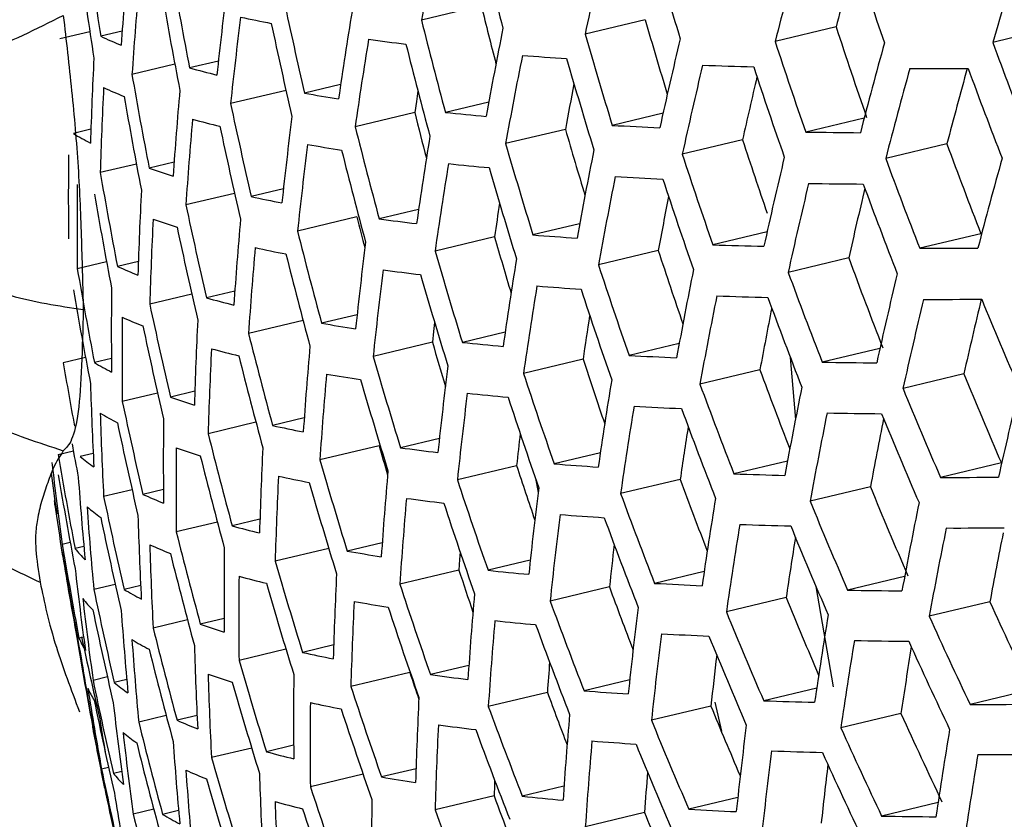
# Model space of a CAD drawing. Units: millimetres. Extents: x 69 to 1126, y 56 to 792.
# Drawn here: x 931 to 936, y 277 to 281 of the extents above; entities that cross this region are included whole.
import ezdxf

# ---------------------------------------------------------------- set-up
doc = ezdxf.new("R2010")
doc.units = ezdxf.units.MM

msp = doc.modelspace()

# ---------------------------------------------------------------- linework, layer by layer
at = {"color": 7, "linetype": 'Continuous', "lineweight": 25}
for p, q in [((933.229, 281.2697), (932.9163, 281.1953)), ((934.0856, 281.1981), (933.771, 281.1233)), ((931.1839, 281.1352), (931.0269, 281.0978)), ((931.3527, 281.1379), (931.2405, 281.1112)), ((935.0826, 281.16), (934.7642, 281.0843)), ((936.2249, 281.1565), (935.901, 281.0794)), ((931.8554, 280.9821), (931.7048, 280.9463)), ((931.6279, 280.9655), (931.4038, 280.9121)), ((932.2087, 280.8283), (931.9191, 280.7594)), ((932.4941, 280.8588), (932.3055, 280.8139)), ((933.2681, 280.7676), (933.0415, 280.7137)), ((932.8813, 280.713), (932.57, 280.6389)), ((934.1786, 280.7089), (933.9135, 280.6458)), ((935.2292, 280.6835), (934.9242, 280.6109)), ((931.1894, 280.6251), (931.0979, 280.6033)), ((933.6686, 280.625), (933.3561, 280.5506)), ((934.5941, 280.5698), (934.2788, 280.4948)), ((935.6616, 280.5485), (935.3418, 280.4724)), ((931.4269, 280.4437), (931.2382, 280.3988)), ((931.6239, 280.4531), (931.4937, 280.4221)), ((932.1952, 280.3137), (932.0269, 280.2737)), ((931.9401, 280.2905), (931.6854, 280.2299)), ((932.5795, 280.1672), (932.269, 280.0934)), ((932.9014, 280.2064), (932.6954, 280.1574)), ((933.7429, 280.1313), (933.4988, 280.0732)), ((933.2982, 280.0629), (932.9873, 279.9889)), ((934.7221, 280.0889), (934.4389, 280.0215)), ((935.8395, 280.0794), (935.5197, 280.0033)), ((934.1538, 279.9911), (933.8409, 279.9167)), ((935.1488, 279.9526), (934.8324, 279.8773)), ((931.2712, 279.9327), (931.1183, 279.8963)), ((931.4376, 279.9348), (931.3279, 279.9087)), ((931.7164, 279.7633), (931.4968, 279.7111)), ((931.9412, 279.7793), (931.7933, 279.7441)), ((932.5802, 279.656), (932.3945, 279.6118)), ((932.2978, 279.6263), (932.0129, 279.5585)), ((933.3537, 279.5647), (933.1302, 279.5116)), ((932.9738, 279.5118), (932.664, 279.4381)), ((934.2631, 279.5058), (934.0012, 279.4434)), ((935.3117, 279.4799), (935.0102, 279.4082)), ((931.1613, 279.4326), (931.0447, 279.4049)), ((931.2966, 279.4274), (931.2076, 279.4062)), ((933.7605, 279.4236), (933.4496, 279.3496)), ((934.8436, 279.4329), (934.8702, 279.1087)), ((934.6848, 279.3682), (934.3711, 279.2936)), ((935.7504, 279.3464), (935.4323, 279.2707)), ((931.5378, 279.2469), (931.3535, 279.203)), ((931.7322, 279.2557), (931.6046, 279.2253)), ((932.0517, 279.0938), (931.8017, 279.0343)), ((932.304, 279.1164), (932.1385, 279.077)), ((933.0101, 279.009), (932.807, 278.9607)), ((931.0976, 278.9436), (931.0182, 278.9246)), ((931.2013, 278.9308), (931.1335, 278.9146)), ((932.6949, 278.9715), (932.3857, 278.8979)), ((933.851, 278.9338), (933.6099, 278.8764)), ((934.8288, 278.8911), (934.549, 278.8245)), ((935.9463, 278.8816), (935.628, 278.8059)), ((933.4135, 278.8671), (933.1039, 278.7935)), ((933.5117, 278.8022), (933.5261, 278.7266)), ((934.2684, 278.7952), (933.9568, 278.7211)), ((931.4044, 278.7412), (931.2559, 278.7059)), ((931.5682, 278.7427), (931.4611, 278.7172)), ((935.2621, 278.7563), (934.947, 278.6813)), ((931.0014, 278.6846), (930.9974, 278.6836)), ((931.8504, 278.572), (931.6354, 278.5208)), ((932.0725, 278.5874), (931.9273, 278.5528)), ((931.0812, 278.4657), (931.0398, 278.4559)), ((932.7116, 278.4641), (932.5288, 278.4206)), ((931.1526, 278.4452), (931.1063, 278.4342)), ((932.4321, 278.435), (932.1521, 278.3684)), ((933.4848, 278.3727), (933.2643, 278.3202)), ((933.112, 278.3215), (932.8033, 278.248)), ((934.3934, 278.3135), (934.1347, 278.252)), ((935.4407, 278.2874), (935.1426, 278.2165)), ((931.3167, 278.2464), (931.2046, 278.2197)), ((931.4494, 278.2405), (931.3631, 278.22)), ((933.8984, 278.2332), (933.5885, 278.1595)), ((934.9776, 278.2356), (935.0677, 277.7111)), ((934.8219, 278.1776), (934.5093, 278.1032)), ((935.8862, 278.1555), (935.5692, 278.0801)), ((931.6941, 278.0608), (931.5144, 278.0181)), ((931.8858, 278.069), (931.7609, 278.0393)), ((931.1131, 277.9994), (931.111, 277.9989)), ((931.1512, 277.971), (931.1271, 277.9652)), ((932.2084, 277.9079), (931.9632, 277.8495)), ((932.4578, 277.9298), (932.2952, 277.8911)), ((933.1639, 277.8224), (932.9637, 277.7748)), ((931.2755, 277.7627), (931.2006, 277.7448)), ((931.3766, 277.7492), (931.3114, 277.7337)), ((932.8558, 277.7866), (932.5474, 277.7132)), ((934.0044, 277.747), (933.7663, 277.6904)), ((934.9814, 277.7042), (934.7047, 277.6383)), ((936.0995, 277.6949), (935.7826, 277.6195)), ((933.5743, 277.6822), (933.2655, 277.6087)), ((934.4288, 277.6101), (934.118, 277.5362)), ((934.4489, 277.6304), (934.4841, 277.4787)), ((931.583, 277.5605), (931.4391, 277.5262)), ((931.744, 277.5613), (931.6396, 277.5365)), ((935.4217, 277.5711), (935.1075, 277.4963)), ((931.1985, 277.5083), (931.1972, 277.508)), ((932.0295, 277.3914), (931.8192, 277.3413)), ((932.2487, 277.4061), (932.1062, 277.3722)), ((931.2817, 277.2902), (931.2451, 277.2815)), ((932.8879, 277.2828), (932.7079, 277.24)), ((931.3503, 277.2691), (931.3068, 277.2587)), ((932.6113, 277.2545), (932.3361, 277.189)), ((933.6609, 277.1914), (933.4433, 277.1396)), ((933.2956, 277.1419), (932.9873, 277.0686)), ((934.5691, 277.1321), (934.3133, 277.0713)), ((931.5177, 277.071), (931.4104, 277.0455)), ((935.6157, 277.1058), (935.3206, 277.0356)), ((931.6476, 277.0645), (931.564, 277.0446)), ((934.0818, 277.0537), (933.7724, 276.98))]:
    msp.add_line(p, q, dxfattribs=at)
at = {"color": 7, "linetype": 'Continuous', "lineweight": 25, "flags": 128}
for points in [[(932.898, 280.8256), (932.8897, 280.7701), (932.8813, 280.713)], [(932.9852, 279.6157), (932.9799, 279.5683), (932.9738, 279.5118)], [(933.1187, 278.4156), (933.1159, 278.3774), (933.112, 278.3215)], [(933.2982, 277.2251), (933.2973, 277.1973), (933.2956, 277.1419)]]:
    msp.add_lwpolyline(points, dxfattribs=at)
at = {"color": 7, "linetype": 'Continuous', "lineweight": 25}
for centre, radius, start, end in [((957.4759, 276.7458), 24.9594, 168.65384, 169.73108), ((956.2895, 284.9815), 25.3463, 187.6541, 188.78331), ((958.5033, 287.9372), 26.0593, 193.99412, 195.0882), ((958.908, 275.6261), 25.7311, 166.60151, 167.66428), ((959.2119, 288.7898), 26.1023, 196.04258, 197.13635), ((960.3798, 274.4955), 26.4494, 164.52185, 165.57535), ((959.9325, 289.6446), 26.0464, 198.10421, 199.20324), ((961.889, 273.3513), 27.1127, 162.38945, 163.43899), ((953.7591, 279.5248), 22.4644, 174.92066, 176.06789), ((960.4086, 274.5725), 26.1688, 164.57886, 165.41995), ((956.2398, 284.8625), 25.3316, 187.64672, 188.7766), ((956.9487, 285.831), 25.7122, 189.84118, 190.95131), ((953.8507, 279.3718), 22.4996, 174.92894, 176.07434), ((955.0687, 278.4361), 23.3525, 172.80373, 173.92153), ((956.8979, 285.7135), 25.7122, 189.84118, 190.95131), ((957.6252, 286.6839), 25.9912, 191.95586, 193.0527), ((956.4258, 277.3431), 24.1885, 170.72542, 171.81986), ((958.3093, 287.4977), 25.842, 193.94589, 194.63582), ((955.1636, 278.2868), 23.3757, 172.81135, 173.928), ((933.4218, 287.8001), 6.7459, 257.58647, 258.97688), ((958.3168, 287.54), 26.1809, 194.02493, 195.11393), ((959.0327, 288.3601), 25.9548, 196.0181, 196.91567), ((957.5733, 286.5682), 26.006, 191.96073, 193.05695), ((957.8276, 276.2438), 24.9727, 168.66067, 169.73727), ((959.7606, 289.224), 25.9621, 198.09564, 199.19824), ((932.2274, 283.2664), 2.3705, 245.3961, 248.2131), ((956.524, 277.1974), 24.2, 170.73024, 171.82413), ((934.223, 292.7381), 11.7496, 262.25735, 263.2178), ((959.0217, 288.3989), 26.278, 196.07369, 197.16016), ((959.2718, 275.1355), 25.7047, 166.58544, 167.64944), ((959.7383, 289.2603), 26.2784, 198.12749, 199.21686), ((958.2638, 287.426), 26.2106, 194.03241, 195.12018), ((960.7562, 274.0157), 26.3835, 164.47521, 165.5318), ((960.4654, 290.1239), 26.1765, 200.21342, 201.31147), ((952.9011, 279.9101), 21.7235, 177.13108, 178.30365), ((957.9292, 276.1014), 24.9727, 168.66067, 169.73727), ((934.8958, 299.7073), 18.7521, 265.55961, 266.26639), ((958.9677, 288.2867), 26.323, 196.08159, 197.16621), ((933.0243, 285.6882), 4.9221, 254.4499, 256.1677), ((959.3769, 274.9964), 25.6933, 166.57853, 167.64307), ((935.3446, 308.9214), 27.9777, 268.03502, 268.58183), ((959.6832, 289.1499), 26.3392, 198.13353, 199.22039), ((960.8649, 273.8797), 26.3608, 164.45913, 165.51677), ((935.4822, 320.5337), 39.5913, 269.97922, 270.41985), ((960.9008, 273.9551), 26.0862, 164.46094, 165.35935), ((960.4091, 290.0154), 26.2539, 200.21504, 201.30985), ((956.7213, 285.3007), 25.695, 189.83409, 190.94497), ((959.3948, 275.0761), 25.4019, 166.74664, 167.50986), ((952.9916, 279.7558), 21.7629, 177.13637, 178.30679), ((932.2449, 283.006), 2.3784, 245.4276, 248.2371), ((954.1751, 278.8405), 22.6088, 174.95446, 176.09418), ((957.9118, 276.1873), 24.6461, 169.0647, 169.62689), ((956.6712, 285.1823), 25.6852, 189.83004, 190.94134), ((933.8512, 289.7103), 9.0297, 260.14348, 261.28688), ((957.393, 286.1611), 26.0403, 191.97206, 193.06684), ((954.269, 278.6899), 22.636, 174.96078, 176.0991), ((933.042, 285.4305), 4.9326, 254.46, 256.1745), ((955.4997, 277.7683), 23.4431, 172.83345, 173.94674), ((958.0574, 286.9789), 25.9441, 193.97593, 194.52137), ((934.6008, 295.6318), 14.9994, 264.03278, 264.84999), ((957.3418, 286.0442), 26.0452, 191.97368, 193.06825), ((958.0799, 287.0248), 26.297, 194.05408, 195.13829), ((958.7779, 287.8493), 26.1279, 196.05129, 196.84196), ((935.1737, 303.6946), 23.0832, 266.87042, 267.48811), ((931.918, 281.9567), 1.5825, 238.7892, 242.4947), ((956.8718, 276.6913), 24.2267, 170.74148, 171.83407), ((959.5023, 288.7215), 26.2082, 198.12157, 199.00673), ((935.4786, 314.0822), 33.4758, 269.05112, 269.53941), ((955.5969, 277.6213), 23.4585, 172.83848, 173.951), ((933.8689, 289.4536), 9.0412, 260.14421, 261.28615), ((958.78, 287.8917), 26.4626, 196.10591, 197.18484), ((958.2889, 275.6072), 24.9594, 168.65384, 169.73108), ((960.236, 289.5967), 26.1872, 200.21364, 201.31124), ((952.077, 280.2719), 21.0056, 179.39991, 180.60009), ((958.0276, 286.9096), 26.3167, 194.05901, 195.1424), ((959.4917, 288.7613), 26.5335, 198.15264, 199.23156), ((959.7489, 274.5134), 25.6403, 166.54617, 167.61319), ((960.2136, 289.6334), 26.5052, 200.22023, 201.30466), ((961.2498, 273.4072), 26.2681, 164.3929, 165.45492), ((932.6578, 283.7155), 3.4931, 250.5335, 252.6973), ((956.9723, 276.5478), 24.2305, 170.74308, 171.83549), ((934.6186, 295.3738), 15.0096, 264.02912, 264.8456), ((958.7267, 287.7783), 26.4973, 196.11193, 197.18945), ((956.4972, 284.7657), 25.6337, 189.80866, 190.92222), ((958.3928, 275.4671), 24.9518, 168.64993, 169.72753), ((935.1919, 303.4323), 23.0892, 266.86453, 267.48183), ((959.4374, 288.6497), 26.5837, 198.15753, 199.23443), ((952.1663, 280.1163), 21.0492, 179.40115, 180.59885), ((959.8563, 274.3765), 25.6214, 166.53455, 167.60247), ((935.4978, 313.8122), 33.4742, 269.044, 269.53208), ((959.8842, 274.4543), 25.339, 166.62257, 167.46782), ((960.1581, 289.5236), 26.5715, 200.22158, 201.3033), ((956.4479, 284.6462), 25.6141, 189.80049, 190.91491), ((953.3123, 279.22), 21.8864, 177.15284, 178.31658), ((933.4837, 286.9008), 6.7854, 257.60218, 258.98511), ((958.3881, 275.5506), 24.6378, 168.94605, 169.61674), ((957.164, 285.6333), 26.0452, 191.97368, 193.06825), ((956.9352, 276.6346), 23.8844, 171.31944, 171.74742), ((957.8106, 286.4554), 26.0029, 193.99428, 194.36533), ((934.285, 291.8387), 11.789, 262.25086, 263.20774), ((953.4051, 279.0681), 21.9177, 177.15697, 178.31904), ((932.6802, 283.4565), 3.501, 250.5492, 252.7088), ((957.1135, 285.5153), 26.0403, 191.97206, 193.06684), ((954.6014, 278.1671), 22.7174, 174.9796, 176.11373), ((957.8461, 286.5046), 26.3685, 194.07189, 195.15316), ((958.5302, 287.3343), 26.2589, 196.076, 196.74344), ((934.9586, 298.7982), 18.7819, 265.54225, 266.24719), ((954.6975, 278.0189), 22.7368, 174.98405, 176.11719), ((933.5062, 286.6434), 6.795, 257.60599, 258.98711), ((955.9408, 277.111), 23.4989, 172.85161, 173.96214), ((935.4098, 307.9914), 27.9867, 268.01195, 268.55775), ((935.5522, 319.5709), 39.5676, 269.95291, 270.39294), ((957.7946, 286.3883), 26.3783, 194.07433, 195.1552), ((958.5415, 287.3792), 26.6014, 196.12986, 197.20318), ((959.2587, 288.2173), 26.4183, 198.14242, 199.01735), ((959.9875, 289.101), 26.4698, 200.2195, 201.30538), ((932.3231, 282.0948), 2.4019, 245.5211, 248.3084), ((957.3279, 276.0497), 24.2305, 170.74308, 171.83549), ((959.2485, 288.2569), 26.7414, 198.17277, 199.24334), ((956.2764, 284.2258), 25.5279, 189.76451, 190.88273), ((956.0402, 276.9664), 23.5065, 172.8541, 173.96425), ((934.3075, 291.5813), 11.7986, 262.24928, 263.2053), ((958.489, 287.2646), 26.6261, 196.1341, 197.20643), ((958.7605, 274.9806), 24.9118, 168.62936, 169.70885), ((959.9653, 289.1373), 26.7845, 200.22588, 201.299), ((960.2366, 273.9012), 25.5416, 166.48543, 167.55712), ((957.4307, 275.9085), 24.2267, 170.74148, 171.83407), ((934.9813, 298.5385), 18.7891, 265.53802, 266.24253), ((956.2278, 284.1052), 25.4983, 189.7521, 190.87162), ((952.4831, 279.5761), 21.1871, 179.40505, 180.59495), ((959.1948, 288.1441), 26.7812, 198.1766, 199.24558), ((958.8667, 274.8427), 24.8966, 168.62149, 169.7017), ((935.4331, 307.7266), 27.989, 268.00634, 268.55189), ((959.9106, 289.0263), 26.84, 200.22699, 201.29789), ((956.9382, 285.1006), 26.006, 191.96073, 193.05695), ((933.1207, 284.5273), 4.964, 254.4898, 256.195), ((960.3464, 273.7665), 25.5149, 166.46893, 167.54189), ((935.5766, 319.2981), 39.5618, 269.94651, 270.38639), ((960.382, 273.8429), 25.2389, 166.49458, 167.40513), ((960.6348, 289.9109), 26.7977, 202.31206, 203.39046), ((952.5748, 279.423), 21.2224, 179.40604, 180.59396), ((932.3503, 281.8346), 2.4076, 245.5431, 248.3252), ((957.4072, 275.9933), 23.8942, 171.19699, 171.74588), ((958.8838, 274.9224), 24.6039, 168.82467, 169.58981), ((956.8884, 284.9815), 25.9912, 191.95586, 193.0527), ((953.7337, 278.5409), 22.0131, 177.16953, 178.3265), ((933.9476, 288.5537), 9.0758, 260.14639, 261.28397), ((957.6156, 285.9793), 26.3955, 194.0786, 195.15877), ((955.0377, 277.5043), 22.7908, 174.99644, 176.12682), ((958.282, 286.813), 26.3403, 196.0925, 196.61455), ((934.6976, 294.47), 15.0403, 264.0182, 264.83252), ((953.8288, 278.3915), 22.0364, 177.17258, 178.32831), ((933.148, 284.269), 4.9714, 254.4969, 256.1998), ((957.5648, 285.8619), 26.3955, 194.0786, 195.15877), ((958.3063, 286.8616), 26.6952, 196.14591, 197.21547), ((935.2722, 302.5156), 23.1071, 266.84695, 267.4631), ((956.0337, 283.6766), 25.3515, 189.70065, 190.46134), ((932.0345, 280.7801), 1.6036, 238.9596, 242.6268), ((956.392, 276.4642), 23.52, 172.85846, 173.96795), ((959.0053, 287.7033), 26.5678, 198.15824, 198.92636), ((935.581, 312.8727), 33.4694, 269.0228, 269.51021), ((955.136, 277.3585), 22.8024, 174.99909, 176.12888), ((933.9749, 288.2962), 9.084, 260.1469, 261.28346), ((959.0084, 287.7471), 26.903, 198.18821, 199.25237), ((959.735, 288.5969), 26.6961, 200.22419, 201.17138), ((960.4628, 289.4903), 26.7134, 202.31701, 203.39883), ((951.6905, 279.9108), 20.5126, 181.71758, 182.93586), ((958.2544, 286.7459), 26.71, 196.14843, 197.2174), ((957.7942, 275.4183), 24.2, 170.73024, 171.82413), ((959.7204, 288.6356), 27.0159, 200.23048, 201.29441), ((956.4936, 276.3219), 23.52, 172.85846, 173.96795), ((934.7249, 294.2115), 15.0476, 264.01561, 264.82942), ((959.2424, 274.3641), 24.8298, 168.58687, 169.67027), ((960.4406, 289.5267), 27.0296, 202.29861, 203.3677), ((960.735, 273.2989), 25.4079, 166.40231, 167.48039), ((956.7156, 284.5629), 25.9223, 191.93301, 193.03278), ((932.7755, 282.5494), 3.5243, 250.5945, 252.7424), ((958.9555, 287.6332), 26.9328, 198.19104, 199.25402), ((951.781, 279.7565), 20.5519, 181.71436, 182.93032), ((932.0662, 280.5191), 1.6072, 238.9883, 242.6491), ((957.8992, 275.2794), 24.1885, 170.72542, 171.81986), ((935.2998, 302.2541), 23.1114, 266.84279, 267.45867), ((959.6664, 288.5234), 27.0609, 200.23136, 201.29352), ((959.351, 274.2285), 24.8069, 168.57493, 169.65943), ((935.6094, 312.6058), 33.4683, 269.01778, 269.50503), ((960.3855, 289.4163), 27.0905, 202.29512, 203.36179), ((956.6666, 284.4428), 25.8976, 191.92481, 193.02563), ((952.8996, 278.8915), 21.3319, 179.40909, 180.59091), ((933.6017, 285.7413), 6.823, 257.61703, 258.99291), ((959.3779, 274.3067), 24.5228, 168.69656, 169.54603), ((957.3881, 285.449), 26.3783, 194.07433, 195.1552), ((956.45, 276.4064), 23.1676, 173.48477, 173.90278), ((957.8944, 275.3616), 23.8743, 171.06176, 171.73104), ((956.0647, 283.5693), 25.392, 190.4101, 190.81027), ((955.8448, 283.1313), 25.1805, 189.61701, 190.7508), ((952.9935, 278.7408), 21.3592, 179.40984, 180.59016), ((932.8075, 282.2901), 3.5296, 250.6048, 252.75), ((954.1652, 277.8726), 22.1043, 177.18142, 178.33356), ((958.0364, 286.2865), 26.3761, 196.10109, 196.44678), ((934.4029, 290.6791), 11.8265, 262.24472, 263.19821), ((949.9238, 281.0777), 19.0651, 186.61069, 187.90451), ((931.8064, 279.7231), 1.0519, 230.2267, 235.1155), ((957.338, 285.3305), 26.3685, 194.07189, 195.15316), ((958.0741, 286.3389), 26.7445, 196.15429, 197.22189), ((935.0774, 297.6295), 18.8104, 265.52578, 266.22899), ((949.7822, 281.2295), 18.9525, 187.2777, 187.92776), ((955.484, 276.8521), 22.8294, 175.00524, 176.13366), ((958.759, 287.1854), 26.6756, 198.16953, 198.81383), ((935.5309, 306.8029), 27.9956, 267.99005, 268.53489), ((955.7977, 283.0085), 25.1305, 189.59545, 190.73153), ((950.9373, 280.2262), 19.8647, 184.09731, 185.34621), ((954.2625, 277.7256), 22.1198, 177.18343, 178.33476), ((933.6337, 285.4832), 6.8294, 257.61953, 258.99422), ((958.023, 286.222), 26.7494, 196.15512, 197.22253), ((958.7716, 287.2322), 27.0193, 198.19921, 199.25881), ((959.4882, 288.0882), 26.8776, 200.22787, 201.08052), ((935.6777, 318.3513), 39.5454, 269.92794, 270.36739), ((932.462, 280.9241), 2.4233, 245.6044, 248.372), ((956.8532, 275.8278), 23.5065, 172.8541, 173.96425), ((959.4788, 288.1285), 27.2005, 200.23409, 201.2908), ((960.216, 288.9916), 26.9715, 202.30196, 203.37336), ((931.443, 278.7368), 0.4488, 186.7949, 195.6757), ((960.5671, 283.0856), 29.8958, 188.49279, 189.00816), ((956.4962, 284.0203), 25.7938, 191.89012, 192.99538), ((955.5845, 276.7086), 22.8332, 175.00612, 176.13434), ((934.435, 290.4209), 11.8329, 262.24368, 263.1966), ((958.7194, 287.117), 27.0391, 198.20107, 199.25989), ((958.2707, 274.7972), 24.1349, 170.70279, 171.79983), ((960.194, 289.0277), 27.2847, 202.28408, 203.34312), ((959.735, 273.7578), 24.7129, 168.52576, 169.61479), ((951.0265, 280.0707), 19.9081, 184.08869, 185.3349), ((931.8428, 279.4617), 1.0539, 230.2608, 235.1424), ((956.4479, 283.899), 25.7591, 191.87846, 192.98522), ((952.1016, 279.2207), 20.6755, 181.70433, 182.91308), ((956.957, 275.6877), 23.4989, 172.85161, 173.96214), ((935.1095, 297.3698), 18.8153, 265.523, 266.22591), ((959.4255, 288.0151), 27.2353, 200.23477, 201.29012), ((957.1639, 284.9137), 26.3167, 194.05901, 195.1424), ((933.26, 283.3639), 4.9923, 254.5165, 256.2133), ((958.378, 274.6606), 24.1157, 170.69466, 171.79264), ((935.5634, 306.5399), 27.9972, 267.98635, 268.53102), ((960.1397, 288.916), 27.335, 202.28126, 203.33833), ((959.8458, 273.6245), 24.6822, 168.50957, 169.60008), ((935.711, 318.083), 39.5417, 269.92371, 270.36306), ((959.8743, 273.7029), 24.3979, 168.6206, 169.48465), ((958.3945, 274.7399), 23.8219, 170.93612, 171.70266), ((949.2643, 281.3665), 18.463, 189.17847, 190.5094), ((955.6342, 282.5765), 24.9372, 189.51129, 190.65626), ((931.6543, 278.8721), 0.7015, 218.6242, 225.0802), ((952.1944, 279.0689), 20.7067, 181.70181, 182.90875), ((932.4986, 280.6641), 2.4266, 245.6174, 248.3819), ((957.1145, 284.7941), 26.297, 194.05408, 195.13829), ((953.3261, 278.2178), 21.4408, 179.41209, 180.58791), ((934.0869, 287.3932), 9.107, 260.14833, 261.28203), ((956.9352, 275.7699), 23.168, 173.3449, 173.89662), ((931.4834, 278.475), 0.4489, 189.0094, 195.73), ((957.8452, 285.8111), 26.7494, 196.15512, 197.22253), ((955.5879, 282.4525), 24.8766, 189.48467, 190.63246), ((950.2266, 280.5249), 19.2456, 186.55152, 187.83337), ((958.512, 286.661), 26.734, 198.17638, 198.67374), ((934.8372, 293.3059), 15.068, 264.00842, 264.82079), ((953.4223, 278.0695), 21.4602, 179.41262, 180.58738), ((933.2967, 283.105), 4.9968, 254.5207, 256.2161), ((954.6066, 277.2151), 22.1603, 177.18868, 178.33788), ((956.2802, 283.4726), 25.6198, 191.83139, 192.94417), ((932.1942, 279.6066), 1.6166, 239.0632, 242.7071), ((957.7947, 285.6931), 26.7445, 196.15429, 197.22189), ((958.5379, 286.7121), 27.0908, 198.20593, 199.26273), ((959.2362, 287.571), 27.0037, 200.23048, 200.97591), ((935.4129, 301.3401), 23.1234, 266.83119, 267.4463), ((935.7244, 311.6768), 33.4654, 269.00377, 269.49059), ((950.3144, 280.3682), 19.2929, 186.53618, 187.81493), ((931.6953, 278.6108), 0.7024, 218.6587, 225.1082), ((954.7061, 277.0704), 22.168, 177.18968, 178.33847), ((934.1237, 287.1348), 9.1119, 260.14864, 261.28172), ((955.9402, 276.2105), 22.8332, 175.00612, 176.13434), ((959.2403, 287.6162), 27.3394, 200.23677, 201.28811), ((959.9647, 288.4842), 27.1733, 202.28983, 203.2152), ((960.6896, 289.3969), 27.2319, 204.38099, 205.4493), ((956.2326, 283.3502), 25.5749, 191.81609, 192.93084), ((951.3428, 279.5308), 20.0456, 184.06163, 185.29939), ((958.4864, 286.5958), 27.1007, 198.20685, 199.26327), ((957.3244, 275.2018), 23.4585, 172.83848, 173.951), ((959.9507, 288.5232), 27.4926, 202.27245, 203.32343), ((956.0429, 276.0693), 22.8294, 175.00524, 176.13366), ((934.8739, 293.047), 15.0724, 264.00688, 264.81895), ((958.7575, 274.1865), 24.0349, 170.66031, 171.76223), ((960.6674, 289.4328), 27.5465, 204.33876, 205.39469), ((955.4272, 282.0165), 24.6458, 189.382, 190.54065), ((956.9428, 284.3734), 26.2106, 194.03241, 195.12018), ((932.936, 281.3822), 3.5435, 250.6317, 252.7699), ((959.1878, 287.5017), 27.3642, 200.23725, 201.28764), ((931.5942, 278.1718), 0.5108, 203.8531, 211.9065), ((948.6542, 281.6445), 17.8945, 191.84322, 193.21397), ((951.4343, 279.3778), 20.0808, 184.05475, 185.29038), ((932.2355, 279.3462), 1.6184, 239.0773, 242.7181), ((957.4305, 275.0641), 23.4431, 172.83345, 173.94674), ((935.4498, 301.0793), 23.126, 266.82871, 267.44367), ((959.8971, 288.4104), 27.5325, 202.27024, 203.31968), ((958.8671, 274.0522), 24.0079, 170.64877, 171.75201), ((935.7618, 311.4128), 33.4648, 269.00079, 269.48751), ((960.6127, 289.3218), 27.602, 204.33141, 205.38519), ((956.8941, 284.2526), 26.1809, 194.02493, 195.11393), ((952.5231, 278.5416), 20.8022, 181.69417, 182.89561), ((958.8932, 274.1305), 23.7223, 170.80703, 171.66058), ((949.5613, 280.8095), 18.6571, 189.08801, 190.40523), ((957.6193, 285.2783), 26.71, 196.14843, 197.2174), ((933.7622, 284.5782), 6.8462, 257.62609, 258.99766), ((957.4258, 275.1446), 23.1288, 173.21392, 173.88056), ((956.001, 276.1501), 22.4789, 175.68684, 176.09197), ((956.0674, 282.9198), 25.3996, 191.75588, 192.87834), ((952.6181, 278.3922), 20.8255, 181.69231, 182.89242), ((932.9774, 281.1227), 3.5461, 250.6368, 252.7736), ((953.7626, 277.5548), 21.5145, 179.4141, 180.5859), ((958.2676, 286.1312), 26.7468, 198.17892, 198.49704), ((934.5635, 289.516), 11.8497, 262.24096, 263.19239), ((949.6474, 280.6517), 18.7083, 189.06445, 190.3781), ((931.64, 277.9111), 0.511, 203.877, 211.927), ((931.987, 278.5487), 1.0586, 230.34, 235.2047), ((957.5695, 285.1592), 26.6952, 196.14591, 197.21547), ((958.3074, 286.1868), 27.1179, 198.20846, 199.26422), ((935.2384, 296.4608), 18.828, 265.51571, 266.21785), ((956.0206, 282.7963), 25.3442, 191.7367, 192.86162), ((955.0579, 276.5681), 22.1815, 177.19142, 178.3395), ((958.9913, 287.0501), 27.0884, 200.23225, 200.85268), ((935.6933, 305.6222), 28.0013, 267.97665, 268.5209), ((950.6258, 279.8242), 19.4441, 186.48767, 187.7566), ((953.861, 277.409), 21.5261, 179.41442, 180.58558), ((933.8037, 284.3193), 6.8494, 257.62733, 258.99832), ((958.2566, 286.0694), 27.1179, 198.20846, 199.26422), ((959.0051, 287.0987), 27.4333, 200.23857, 201.28631), ((959.7188, 287.9723), 27.3305, 202.28053, 203.10015), ((935.8429, 317.1515), 39.5321, 269.91265, 270.35174), ((955.1753, 281.4431), 24.2556, 189.22626, 189.66867), ((932.6435, 279.7544), 2.4345, 245.6477, 248.4051), ((956.4063, 275.5794), 22.8024, 174.99909, 176.12888), ((959.7107, 288.0135), 27.6543, 202.26352, 203.30832), ((960.4445, 288.8953), 27.4659, 204.34948, 205.40856), ((931.6432, 277.5624), 0.4493, 186.9519, 195.8227), ((956.7249, 283.8279), 26.0593, 193.99412, 195.0882), ((955.1595, 276.4258), 22.1815, 177.19142, 178.3395), ((934.605, 289.257), 11.8529, 262.24044, 263.19158), ((958.9532, 286.983), 27.4481, 200.23886, 201.28603), ((957.8057, 274.5862), 23.3757, 172.81135, 173.928), ((960.4226, 288.9309), 27.7778, 204.30833, 205.35534), ((959.2547, 273.5862), 23.8997, 170.60219, 171.71077), ((960.5671, 283.0856), 29.8958, 190.81092, 191.32587), ((950.716, 279.67), 19.4831, 186.47524, 187.74166), ((932.033, 278.2884), 1.0593, 230.3513, 235.2136), ((956.677, 283.706), 26.0194, 193.98397, 195.07972), ((951.7587, 278.8464), 20.1899, 184.03359, 185.26261), ((956.5112, 275.4406), 22.7908, 174.99644, 176.12682), ((935.2799, 296.2011), 18.8304, 265.51433, 266.21632), ((959.6578, 287.8995), 27.684, 202.26189, 203.30556), ((957.3966, 284.7404), 26.6261, 196.1341, 197.20643), ((933.4418, 282.198), 5.0072, 254.5305, 256.2228), ((957.914, 274.4509), 23.3525, 172.80373, 173.92153), ((935.735, 305.3608), 28.002, 267.97481, 268.51898), ((960.3686, 288.8186), 27.8228, 204.30247, 205.34776), ((959.3667, 273.4543), 23.8647, 170.58707, 171.69739), ((935.885, 316.8875), 39.5302, 269.91055, 270.34959), ((955.8582, 282.3617), 25.1319, 191.66235, 192.7968), ((957.9301, 274.5294), 23.0577, 173.08708, 173.85426), ((931.8561, 277.6991), 0.704, 218.719, 225.157), ((951.8526, 278.6958), 20.2171, 184.02835, 185.25574), ((932.6896, 279.4946), 2.4356, 245.6521, 248.4084), ((957.3475, 284.6201), 26.6014, 196.12986, 197.20318), ((952.9545, 277.8734), 20.8933, 181.68693, 182.88317), ((934.2687, 286.2288), 9.1233, 260.14935, 261.28101), ((956.4904, 275.52), 22.461, 175.54129, 176.08475), ((931.6945, 277.3028), 0.4498, 191.328, 195.8208), ((955.8122, 282.237), 25.0658, 191.63896, 192.77641), ((958.0799, 285.6565), 27.1007, 198.20685, 199.26327), ((949.9534, 280.1037), 18.8729, 188.98955, 190.29186), ((954.209, 276.9026), 21.5531, 179.41515, 180.58485), ((958.7456, 286.5224), 27.1237, 200.23312, 200.70433), ((935.019, 292.1396), 15.0826, 264.0033, 264.81467), ((953.0518, 277.7263), 20.9088, 181.6857, 182.88107), ((933.4879, 281.9385), 5.0087, 254.5318, 256.2237), ((958.0298, 285.538), 27.0908, 198.20593, 199.26273), ((935.5954, 300.1678), 23.1321, 266.82295, 267.43752), ((956.5103, 283.2773), 25.862, 193.94356, 195.04597), ((932.3967, 278.436), 1.6215, 239.1021, 242.7374), ((958.773, 286.576), 27.4826, 200.23951, 201.28537), ((959.4688, 287.4521), 27.4341, 202.27379, 202.99627), ((935.9083, 310.4939), 33.4634, 268.99382, 269.48033)]:
    msp.add_arc(centre, radius, start, end, dxfattribs=at)
for points, knots in [([(891.9217, 342.8555), (914.4054, 330.0256), (938.2942, 316.3937), (962.4078, 302.1223), (964.2931, 301.1), (965.0085, 300.5387), (965.6644, 299.7932), (966.2184, 298.927), (966.6296, 297.997), (966.9047, 296.9756), (966.9104, 295.9878), (966.9087, 294.9528), (966.9092, 293.9218), (966.909, 292.8966), (966.9091, 290.8695), (966.909, 286.7859), (966.9092, 278.7608), (966.9091, 259.0998), (966.9098, 202.899), (966.9039, 149.1689), (966.9097, 108.1242), (966.9084, 105.7369), (966.9101, 104.8772), (966.903, 104.0152), (966.9292, 103.1229), (966.7468, 102.3414), (966.3467, 101.7648), (965.7501, 101.4583), (965.0164, 101.4459), (963.9456, 101.8905), (962.6198, 102.7364), (959.4559, 104.5195), (952.6069, 108.5162), (923.8043, 125.0768), (896.4104, 141.014), (872.5185, 154.7241), (870.8701, 155.7037), (869.6827, 156.345), (868.9688, 156.9114), (868.3172, 157.6561), (867.7673, 158.52), (867.3591, 159.4464), (867.0869, 160.4633), (867.0815, 161.4486), (867.0828, 162.4826), (867.0823, 163.5142), (867.0823, 164.5396), (867.0821, 166.5669), (867.0819, 170.6506), (867.0822, 178.6754), (867.0815, 198.3368), (867.0797, 254.5383), (867.0896, 308.2659), (867.0814, 349.3121), (867.0824, 351.6996), (867.0806, 352.5574), (867.0876, 353.4167), (867.0608, 354.3066), (867.2419, 355.089), (867.6406, 355.6681), (868.2366, 355.977), (868.9703, 355.991), (870.0426, 355.5483), (871.37, 354.7), (874.5353, 352.9167), (881.3843, 348.9198), (887.7068, 345.2812), (891.9217, 342.8555)], [0, 0, 0, 0, 0.124875, 0.13268, 0.134005, 0.135339, 0.136672, 0.138006, 0.139339, 0.140673, 0.14236, 0.144026, 0.14567, 0.147315, 0.14896, 0.155421, 0.16696, 0.187564, 0.250002, 0.437314, 0.446056, 0.44743, 0.448803, 0.450186, 0.451599, 0.453009, 0.454509, 0.45601, 0.457511, 0.459011, 0.461952, 0.464879, 0.476586, 0.5, 0.624875, 0.628777, 0.632705, 0.634037, 0.635365, 0.636693, 0.638022, 0.63935, 0.640678, 0.642358, 0.644026, 0.64567, 0.647315, 0.64896, 0.655421, 0.66696, 0.687564, 0.750001, 0.937314, 0.946056, 0.947429, 0.948803, 0.950176, 0.951586, 0.952996, 0.954498, 0.956, 0.957502, 0.959004, 0.961952, 0.964879, 0.976586, 1, 1, 1, 1]), ([(891.9244, 342.6394), (887.7087, 345.0648), (881.385, 348.703), (874.5365, 352.699), (871.3775, 354.4784), (870.0735, 355.3089), (869.0399, 355.7458), (868.3482, 355.7346), (867.7884, 355.4427), (867.3973, 354.8742), (867.2419, 354.0465), (867.279, 353.0765), (867.2687, 352.124), (867.2714, 351.1573), (867.2701, 349.251), (867.2717, 345.4085), (867.2713, 337.8595), (867.2725, 324.3778), (867.2747, 300.3047), (867.2828, 270.5287), (867.3031, 238.2313), (867.311, 209.0488), (867.2938, 185.4586), (867.2855, 169.8315), (867.2749, 163.6575), (867.2719, 161.3048), (867.2677, 160.4723), (867.495, 159.5472), (867.8941, 158.6224), (868.4357, 157.7704), (869.0707, 157.0491), (869.7578, 156.522), (870.4517, 156.1539), (871.1503, 155.7433), (872.5466, 154.9422), (884.9584, 147.7735), (908.4136, 134.2833), (935.0772, 118.8464), (952.6231, 108.7419), (959.4629, 104.7409), (962.6212, 102.9604), (963.9224, 102.1256), (964.96, 101.6916), (965.6551, 101.7068), (966.2136, 102.0007), (966.5988, 102.5691), (966.7469, 103.3951), (966.7138, 104.3638), (966.7256, 105.3144), (966.725, 106.282), (966.7297, 108.19), (966.7347, 112.0353), (966.7434, 119.5879), (966.7606, 133.076), (966.8078, 157.1577), (966.7386, 196.6622), (966.724, 238.7022), (966.7232, 271.9956), (966.7198, 287.6143), (966.7217, 293.7822), (966.7204, 296.131), (966.7232, 296.9606), (966.502, 297.8842), (966.1097, 298.8072), (965.5722, 299.6569), (964.9385, 300.3755), (964.2508, 300.9073), (963.5538, 301.2784), (962.8503, 301.6932), (961.4513, 302.4976), (937.8141, 316.1723), (914.4056, 329.6733), (891.9244, 342.6394)], [0, 0, 0, 0, 0.023466, 0.035198, 0.038132, 0.041043, 0.042461, 0.043878, 0.045296, 0.046713, 0.048211, 0.049731, 0.051282, 0.052832, 0.054383, 0.060476, 0.071355, 0.090782, 0.125474, 0.187423, 0.234354, 0.281285, 0.328216, 0.347927, 0.356602, 0.357937, 0.359266, 0.360592, 0.361918, 0.363244, 0.364523, 0.365802, 0.367084, 0.368373, 0.369688, 0.37485, 0.437425, 0.5, 0.523466, 0.535198, 0.538132, 0.541051, 0.542469, 0.543888, 0.545307, 0.546725, 0.548225, 0.54973, 0.551282, 0.552833, 0.554383, 0.560476, 0.571355, 0.590782, 0.625473, 0.687423, 0.781285, 0.828216, 0.847927, 0.856601, 0.857939, 0.859262, 0.860582, 0.861902, 0.863223, 0.864496, 0.865769, 0.86706, 0.868374, 0.869688, 0.87485, 1, 1, 1, 1]), ([(917.0624, 319.6173), (917.6742, 319.2667), (919.1709, 318.4091), (921.5408, 316.7579), (924.1501, 314.7178), (926.7094, 312.4394), (929.2047, 309.9548), (931.6161, 307.2823), (933.9232, 304.4427), (936.1088, 301.4488), (938.1635, 298.3229), (940.0713, 295.0914), (941.8156, 291.7794), (943.3809, 288.4054), (944.7631, 284.9915), (945.9527, 281.5654), (946.9376, 278.1553), (947.7089, 274.781), (948.257, 271.468), (948.5807, 268.5754), (948.6234, 266.8467), (948.6405, 266.1539)], [0, 0, 0, 0, 0.037707, 0.092254, 0.146607, 0.200962, 0.255511, 0.31006, 0.364414, 0.418771, 0.473323, 0.527874, 0.582231, 0.636589, 0.691142, 0.745695, 0.800053, 0.854414, 0.908968, 0.963523, 1, 1, 1, 1]), ([(929.9857, 280.7957), (930.0913, 280.8406), (930.2714, 280.9172), (930.6636, 281.0291), (930.906, 281.1506), (931.0451, 281.2203)], [0, 0, 0, 0, 0.376518, 0.642017, 1, 1, 1, 1]), ([(931.0451, 281.2203), (931.0601, 281.0899), (931.09, 280.8306), (931.1258, 280.4228), (931.1404, 280.039), (931.1465, 279.8014), (931.1495, 279.6825)], [0, 0, 0, 0, 0.250604, 0.498423, 0.749111, 1, 1, 1, 1]), ([(928.5776, 280.4537), (928.6399, 280.3585), (928.7477, 280.1938), (928.9167, 279.9835), (929.0604, 279.8188), (929.2737, 279.5777), (929.6138, 279.1843), (930.052, 278.6469), (930.588, 278.4203), (930.8142, 278.3107), (930.924, 278.2576)], [0, 0, 0, 0, 0.099741, 0.172716, 0.234596, 0.288999, 0.449872, 0.680196, 0.844825, 1, 1, 1, 1]), ([(930.0944, 280.0152), (930.1885, 279.9697), (930.3324, 279.9), (930.5712, 279.8253), (930.8085, 279.7355), (931.0201, 279.7026), (931.1495, 279.6825)], [0, 0, 0, 0, 0.302584, 0.462658, 0.671207, 1, 1, 1, 1]), ([(931.1495, 279.6825), (931.1446, 279.4815), (931.1371, 279.1795), (931.0904, 278.9881), (931.0602, 278.9597), (931.0451, 278.9454)], [0, 0, 0, 0, 0.49796, 0.748209, 1, 1, 1, 1]), ([(929.9857, 279.6323), (930.0569, 279.5387), (930.1691, 279.3912), (930.3613, 279.2459), (930.5108, 279.1578), (930.7374, 279.0455), (930.9142, 278.988), (931.0451, 278.9454)], [0, 0, 0, 0, 0.266243, 0.419602, 0.546179, 0.663931, 1, 1, 1, 1]), ([(931.0451, 278.9454), (931.0271, 278.9168), (930.9933, 278.8633), (930.9582, 278.7627), (930.9285, 278.6771), (930.9092, 278.5867), (930.8994, 278.5134), (930.9003, 278.4149), (930.9149, 278.3181), (930.924, 278.2576)], [0, 0, 0, 0, 0.149278, 0.280052, 0.41906, 0.574746, 0.714135, 0.82123, 1, 1, 1, 1]), ([(930.924, 278.2576), (930.9461, 278.1524), (930.9856, 277.964), (931.0853, 277.6982), (931.1293, 277.5808)], [0, 0, 0, 0, 0.558265, 1, 1, 1, 1])]:
    msp.add_open_spline(points, degree=3, knots=knots, dxfattribs=at)

doc.saveas('drawing.dxf')
